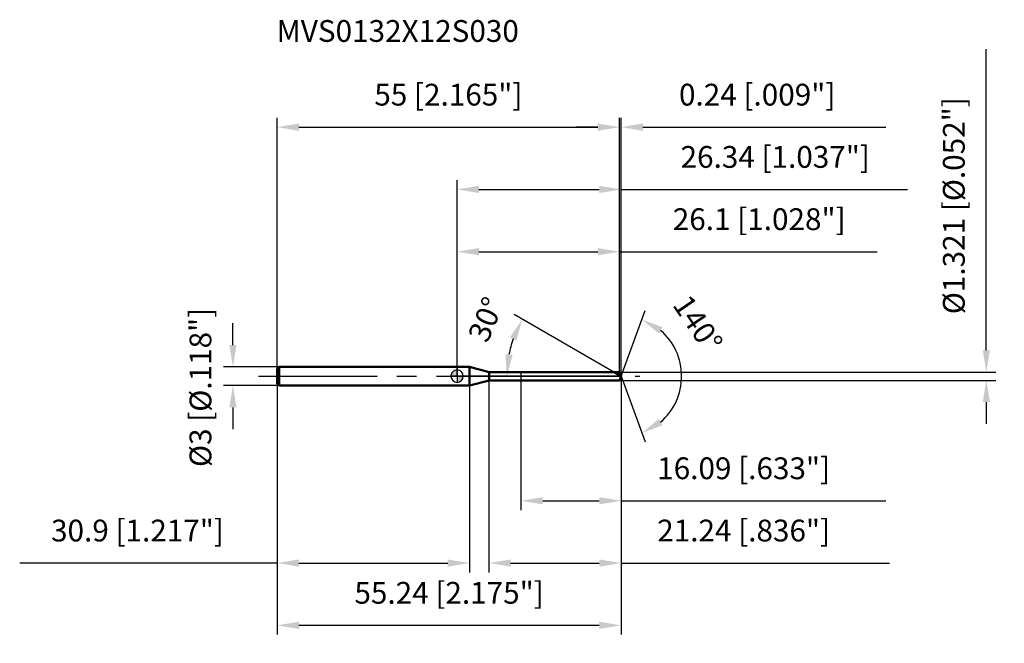
# Model space of a CAD drawing. Units: millimetres. Extents: x -70 to 88, y -43 to 57.
import ezdxf

# ---------------------------------------------------------------- set-up
doc = ezdxf.new("R2010")
doc.units = ezdxf.units.MM
doc.linetypes.add('CENTER2', pattern=[28.575, 19.05, -3.175, 3.175, -3.175])
for name, color, linetype, lineweight in [('1', 4, 'Continuous', 50), ('2', 7, 'Continuous', 25), ('4', 2, 'CENTER2', 25), ('cut', 1, 'Continuous', 25), ('nocut', 7, 'Continuous', 25), ('sk1', 4, 'Continuous', 50), ('sk2', 7, 'Continuous', 25), ('sk4', 2, 'CENTER2', 25), ('sk6', 5, 'Continuous', 35)]:
    doc.layers.add(name, color=color, linetype=linetype, lineweight=lineweight)
doc.layers.add('7', color=5, linetype='Continuous')
doc.styles.add('simplex', font='txt.shx', dxfattribs={"height": 3.5})
doc.styles.get("Standard").update_dxf_attribs({"font": 'txt.shx', "bigfont": '@extfont2.shx'})
doc.dimstyles.new('コピー - ISO-25', dxfattribs={"dimscale": 0, "dimtxt": 3.5, "dimasz": 3.5, "dimexe": 1.5, "dimexo": 0, "dimgap": 2.3, "dimtad": 1, "dimdsep": 46, "dimtxsty": 'simplex', "dimcen": 0.09, "dimclrd": 256, "dimclre": 256, "dimclrt": 256, "dimadec": 0, "dimazin": 0, "dimtfac": 1, "dimtofl": 0, "dimtmove": 0, "dimatfit": 3, "dimfxl": 1, "dimtolj": 1, "dimlwd": -1, "dimlwe": -1, "dimarcsym": 0})

# ---------------------------------------------------------------- blocks, each defined once
blk = doc.blocks.new('zero block')
h = blk.add_hatch(color=7)
h.paths.add_polyline_path([(0, 1, 0.414214), (-1, 0), (0, 0)])
h.paths.add_polyline_path([(1, 0), (0, 0), (0, -1, 0.414214)])
at = {"color": 7, "ltscale": 0.2}
for p, q in [((-1, 0), (1, 0)), ((0, -1), (0, 1))]:
    blk.add_line(p, q, dxfattribs=at)
for start, end in [(90, 180), (180, 270), (0, 90), (270, 0)]:
    blk.add_arc((0, 0), 1, start, end, dxfattribs=at)
blk = doc.blocks.new('*D14')
at = {"layer": 'Defpoints', "color": 0}
for p in [(26.1, 40), (-28.9, 1.2), (26.1, 0.66)]:
    blk.add_point(p, dxfattribs=at)
at = {"layer": 'sk2'}
for p, q in [((-28.9, 1.2), (-28.9, 41.5)), ((26.1, 0.66), (26.1, 41.5)), ((-25.4, 40), (22.6, 40))]:
    blk.add_line(p, q, dxfattribs=at)
for points in [[(-25.4, 40.58), (-25.4, 39.42), (-28.9, 40)], [(22.6, 39.42), (22.6, 40.58), (26.1, 40)]]:
    blk.add_solid(points, dxfattribs=at)
at = {"layer": 'sk2', "insert": (-1.4, 46.97), "char_height": 3.5, "attachment_point": 2, "line_spacing_factor": 0.9, "style": 'simplex'}
blk.add_mtext('\\A1;55 [2.165"]', dxfattribs=at)
blk = doc.blocks.new('*D3')
at = {"layer": 'Defpoints', "color": 0}
for p in [(-28.6, 1.5), (-36, -1.5), (-28.6, -1.5)]:
    blk.add_point(p, dxfattribs=at)
at = {"layer": 'sk2'}
for p, q in [((-36, 5), (-36, 8.5)), ((-28.6, 1.5), (-37.5, 1.5)), ((-28.6, -1.5), (-37.5, -1.5)), ((-36, -5), (-36, -8.5))]:
    blk.add_line(p, q, dxfattribs=at)
for points in [[(-36.58, 5), (-35.42, 5), (-36, 1.5)], [(-35.42, -5), (-36.58, -5), (-36, -1.5)]]:
    blk.add_solid(points, dxfattribs=at)
at = {"layer": 'sk2', "insert": (-42.97, -14.58), "char_height": 3.5, "attachment_point": 1, "rotation": 90, "line_spacing_factor": 0.9, "style": 'simplex'}
blk.add_mtext('\\A1;%%c3 [%%c.118"]', dxfattribs=at)
blk = doc.blocks.new('*D4')
at = {"layer": 'Defpoints', "color": 0}
for p in [(-28.9, -1.2), (2, -1.2), (2, -30)]:
    blk.add_point(p, dxfattribs=at)
at = {"layer": 'sk2'}
for p, q in [((-28.9, -1.2), (-28.9, -31.5)), ((2, -1.2), (2, -31.5)), ((-28.9, -30), (-70.25, -30)), ((-25.4, -30), (-1.5, -30))]:
    blk.add_line(p, q, dxfattribs=at)
for points in [[(-25.4, -29.42), (-25.4, -30.58), (-28.9, -30)], [(-1.5, -30.58), (-1.5, -29.42), (2, -30)]]:
    blk.add_solid(points, dxfattribs=at)
at = {"layer": 'sk2', "insert": (-51.33, -23.03), "char_height": 3.5, "attachment_point": 2, "line_spacing_factor": 0.9, "style": 'simplex'}
blk.add_mtext('\\A1;30.9 [1.217"]', dxfattribs=at)
blk = doc.blocks.new('*D5')
at = {"layer": '2'}
for p, q in [((0, 0), (0, 31.5)), ((26.34, 0), (26.34, 31.5)), ((3.5, 30), (22.84, 30)), ((26.34, 30), (72.36, 30))]:
    blk.add_line(p, q, dxfattribs=at)
for points in [[(3.5, 30.58), (3.5, 29.42), (0, 30)], [(22.84, 29.42), (22.84, 30.58), (26.34, 30)]]:
    blk.add_solid(points, dxfattribs=at)
at = {"layer": 'Defpoints', "color": 0}
for p in [(26.34, 30), (0, 0), (26.34, 0)]:
    blk.add_point(p, dxfattribs=at)
at = {"layer": '2', "insert": (51.1, 36.97), "char_height": 3.5, "attachment_point": 2, "line_spacing_factor": 0.9, "style": 'simplex'}
blk.add_mtext('\\A1;26.34 [1.037"]', dxfattribs=at)
blk = doc.blocks.new('*D6')
at = {"layer": '2'}
for p, q in [((26.1, 0.66), (26.1, 41.5)), ((26.34, 0), (26.34, 41.5)), ((22.6, 40), (19.1, 40)), ((29.84, 40), (68.86, 40))]:
    blk.add_line(p, q, dxfattribs=at)
for points in [[(22.6, 39.42), (22.6, 40.58), (26.1, 40)], [(29.84, 40.58), (29.84, 39.42), (26.34, 40)]]:
    blk.add_solid(points, dxfattribs=at)
at = {"layer": 'Defpoints', "color": 0}
for p in [(26.34, 40), (26.1, 0.66), (26.34, 0)]:
    blk.add_point(p, dxfattribs=at)
at = {"layer": '2', "insert": (35.64, 46.97), "char_height": 3.5, "attachment_point": 1, "line_spacing_factor": 0.9, "style": 'simplex'}
blk.add_mtext('\\A1;0.24 [.009"]', dxfattribs=at)
blk = doc.blocks.new('*D7')
at = {"layer": 'Defpoints', "color": 0}
for p in [(-28.9, 0), (26.34, 0), (26.34, -40)]:
    blk.add_point(p, dxfattribs=at)
at = {"layer": 'sk2'}
for p, q in [((-28.9, 0), (-28.9, -41.5)), ((26.34, 0), (26.34, -41.5)), ((-25.4, -40), (22.84, -40))]:
    blk.add_line(p, q, dxfattribs=at)
for points in [[(-25.4, -39.42), (-25.4, -40.58), (-28.9, -40)], [(22.84, -40.58), (22.84, -39.42), (26.34, -40)]]:
    blk.add_solid(points, dxfattribs=at)
at = {"layer": 'sk2', "insert": (-1.28, -33.03), "char_height": 3.5, "attachment_point": 2, "line_spacing_factor": 0.9, "style": 'simplex'}
blk.add_mtext('\\A1;55.24 [2.175"]', dxfattribs=at)
blk = doc.blocks.new('*D8')
at = {"layer": '2'}
for p, q in [((85, 4.16), (85, 52.51)), ((26.1, 0.66), (86.5, 0.66)), ((26.1, -0.66), (86.5, -0.66)), ((85, -4.16), (85, -7.66))]:
    blk.add_line(p, q, dxfattribs=at)
for points in [[(84.42, 4.16), (85.58, 4.16), (85, 0.66)], [(85.58, -4.16), (84.42, -4.16), (85, -0.66)]]:
    blk.add_solid(points, dxfattribs=at)
at = {"layer": 'Defpoints', "color": 0}
for p in [(26.1, 0.66), (26.1, -0.66), (85, -0.66)]:
    blk.add_point(p, dxfattribs=at)
at = {"layer": '2', "insert": (78.03, 9.96), "char_height": 3.5, "attachment_point": 1, "rotation": 90, "line_spacing_factor": 0.9, "style": 'simplex'}
blk.add_mtext('\\A1;%%c1.321 [%%c.052"]', dxfattribs=at)
blk = doc.blocks.new('*D9')
at = {"layer": '2'}
for p, q in [((25.2, 0.66), (9.16, 9.92)), ((26.34, 0), (6.5, 0))]:
    blk.add_line(p, q, dxfattribs=at)
blk.add_arc((26.34, 0), 18.34, 160.9533, 169.0467, dxfattribs=at)
for points in [[(9.54, 5.74), (8.48, 6.23), (10.46, 9.17)], [(7.76, 3.54), (8.92, 3.43), (8, 0)]]:
    blk.add_solid(points, dxfattribs=at)
at = {"layer": 'Defpoints', "color": 0}
for p in [(8.28, 3.18), (25.2, 0.66), (25.36, 0.57), (26.34, 0), (26.53, 0)]:
    blk.add_point(p, dxfattribs=at)
at = {"layer": '2', "insert": (3.01, 9.8), "char_height": 3.5, "attachment_point": 2, "rotation": 67.2158, "line_spacing_factor": 0.9, "style": 'simplex'}
blk.add_mtext('\\A1;30%%d', dxfattribs=at)
blk = doc.blocks.new('*D10')
at = {"layer": '2'}
for p, q in [((5.1, -0.66), (5.1, -31.5)), ((26.34, -1.5), (26.34, -31.5)), ((8.6, -30), (22.84, -30)), ((26.34, -30), (69.44, -30))]:
    blk.add_line(p, q, dxfattribs=at)
for points in [[(8.6, -29.42), (8.6, -30.58), (5.1, -30)], [(22.84, -30.58), (22.84, -29.42), (26.34, -30)]]:
    blk.add_solid(points, dxfattribs=at)
at = {"layer": 'Defpoints', "color": 0}
for p in [(5.1, -0.66), (26.34, -1.5), (26.34, -30)]:
    blk.add_point(p, dxfattribs=at)
at = {"layer": '2', "insert": (32.14, -23.03), "char_height": 3.5, "attachment_point": 1, "line_spacing_factor": 0.9, "style": 'simplex'}
blk.add_mtext('\\A1;21.24 [.836"]', dxfattribs=at)
blk = doc.blocks.new('*D11')
at = {"layer": '2'}
for p, q in [((10.25, 0), (10.25, -21.5)), ((26.34, 0), (26.34, -21.5)), ((13.75, -20), (22.84, -20)), ((26.34, -20), (68.86, -20))]:
    blk.add_line(p, q, dxfattribs=at)
for points in [[(13.75, -19.42), (13.75, -20.58), (10.25, -20)], [(22.84, -20.58), (22.84, -19.42), (26.34, -20)]]:
    blk.add_solid(points, dxfattribs=at)
at = {"layer": 'Defpoints', "color": 0}
for p in [(10.25, 0), (26.34, 0), (26.34, -20)]:
    blk.add_point(p, dxfattribs=at)
at = {"layer": '2', "insert": (32.14, -13.03), "char_height": 3.5, "attachment_point": 1, "line_spacing_factor": 0.9, "style": 'simplex'}
blk.add_mtext('\\A1;16.09 [.633"]', dxfattribs=at)
blk = doc.blocks.new('*D12')
at = {"layer": '2'}
for p, q in [((0, 0), (0, 21.5)), ((26.1, 0.66), (26.1, 21.5)), ((3.5, 20), (22.6, 20)), ((26.1, 20), (67.45, 20))]:
    blk.add_line(p, q, dxfattribs=at)
for points in [[(3.5, 20.58), (3.5, 19.42), (0, 20)], [(22.6, 19.42), (22.6, 20.58), (26.1, 20)]]:
    blk.add_solid(points, dxfattribs=at)
at = {"layer": 'Defpoints', "color": 0}
for p in [(26.1, 20), (0, 0), (26.1, 0.66)]:
    blk.add_point(p, dxfattribs=at)
at = {"layer": '2', "insert": (48.52, 26.97), "char_height": 3.5, "attachment_point": 2, "line_spacing_factor": 0.9, "style": 'simplex'}
blk.add_mtext('\\A1;26.1 [1.028"]', dxfattribs=at)
blk = doc.blocks.new('*D13')
at = {"layer": '2'}
for q in [(30.18, 10.54), (30.18, -10.54)]:
    blk.add_line((26.34, 0), q, dxfattribs=at)
blk.add_arc((26.34, 0), 9.72, 310.7479, 49.2521, dxfattribs=at)
for points in [[(32.98, 7.87), (32.39, 6.86), (29.66, 9.13)], [(32.39, -6.86), (32.98, -7.87), (29.66, -9.13)]]:
    blk.add_solid(points, dxfattribs=at)
at = {"layer": 'Defpoints', "color": 0}
for p in [(26.32, 0.07), (26.34, 0), (26.34, 0), (26.32, -0.07), (35.26, -3.85)]:
    blk.add_point(p, dxfattribs=at)
at = {"layer": '2', "insert": (40.11, 9.42), "char_height": 3.5, "attachment_point": 2, "rotation": 304.3615, "line_spacing_factor": 0.9, "style": 'simplex'}
blk.add_mtext('\\A1;140%%d', dxfattribs=at)

msp = doc.modelspace()

# ---------------------------------------------------------------- linework, layer by layer
at = {"layer": '1'}
for p, q in [((2, 1.5), (0, 1.5)), ((2, 1.5), (2, -1.5)), ((5.1331, 0.6605), (2, 1.5)), ((5.1331, 0.6605), (26.1, 0.6605)), ((5.1331, -0.6605), (5.1331, 0.6605)), ((26.3404, 0), (25.1964, 0.6605)), ((26.1, 0.6605), (26.3404, 0)), ((26.3404, 0), (26.1, -0.6605)), ((0, -1.5), (2, -1.5)), ((2, -1.5), (5.1331, -0.6605)), ((26.1, -0.6605), (5.1331, -0.6605))]:
    msp.add_line(p, q, dxfattribs=at)
at = {"layer": '4'}
msp.add_line((0, 0), (29.3404, 0), dxfattribs=at)
at = {"layer": '7'}
for p, q in [((5.1, 0.6605), (26.1, 0.6605)), ((5.1, 0.6605), (5.1, -0.6605)), ((26.1, 0.6605), (26.3404, 0)), ((26.3404, 0), (26.1, -0.6605)), ((26.1, -0.6605), (5.1, -0.6605))]:
    msp.add_line(p, q, dxfattribs=at)
at = {"layer": 'cut'}
for p, q in [((26.1, 0.6605), (10.25, 0.6605)), ((10.25, 0.6605), (10.25, 0)), ((10.25, 0), (26.3404, 0)), ((26.1, 0.6605), (26.3404, 0))]:
    msp.add_line(p, q, dxfattribs=at)
at = {"layer": 'nocut'}
for p, q in [((0, 1.5), (0, 0)), ((2, 1.5), (0, 1.5)), ((10.25, 0), (0, 0)), ((5.1331, 0.6605), (2, 1.5)), ((5.1331, 0.6605), (10.25, 0.6605)), ((10.25, 0.6605), (10.25, 0))]:
    msp.add_line(p, q, dxfattribs=at)
at = {"layer": 'sk1'}
for p, q in [((-28.9, 1.2), (-28.6, 1.5)), ((-28.9, 1.2), (-28.9, -1.2)), ((-28.6, 1.5), (-28.6, -1.5)), ((0, 1.5), (-28.6, 1.5)), ((-28.9, -1.2), (-28.6, -1.5)), ((-28.6, -1.5), (0, -1.5))]:
    msp.add_line(p, q, dxfattribs=at)
at = {"layer": 'sk4'}
msp.add_line((-31.9, 0), (0, 0), dxfattribs=at)

# ---------------------------------------------------------------- block references
at = {"rotation": 180}
msp.add_blockref('zero block', (0, 0), dxfattribs=at)

# ---------------------------------------------------------------- texts
at = {"layer": 'sk6', "insert": (-28.9823, 57.195), "char_height": 3.5, "width": 41.65, "attachment_point": 1, "line_spacing_factor": 0.9}
msp.add_mtext('MVS0132X12S030', dxfattribs=at)

# ---------------------------------------------------------------- dimensions: what is measured, and where the dimension line sits
at = {"layer": '2'}
dim = msp.add_linear_dim(base=(85, -0.6605), p1=(26.1, 0.6605), p2=(26.1, -0.6605), angle=270, text='%%c<>', dimstyle='コピー - ISO-25', override={"dimscale": 1, "dimdec": 3}, dxfattribs=at)
dim.commit()
dim.dimension.update_dxf_attribs({"geometry": '*D8', "text_midpoint": (85, 30.0855), "dimtype": 160})
for base, p1, p2, picture, middle in [((26.3404, 40), (26.1, 0.6605), (26.3404, 0), '*D6', (51.0987, 40)), ((26.3404, 30), (0, 0), (26.3404, 0), '*D5', (51.0987, 30)), ((26.1, 20), (0, 0), (26.1, 0.6605), '*D12', (48.525, 20)), ((26.3404, -20), (10.25, 0), (26.3404, 0), '*D11', (49.3487, -20)), ((26.3404, -30), (5.1, -0.6605), (26.3404, -1.5), '*D10', (49.6404, -30))]:
    dim = msp.add_linear_dim(base=base, p1=p1, p2=p2, dimstyle='コピー - ISO-25', override={"dimscale": 1, "dimdec": 3}, dxfattribs=at)
    dim.commit()
    dim.dimension.update_dxf_attribs({"geometry": picture, "text_midpoint": middle, "dimtype": 160})
for base, line1, line2, picture, middle in [((8.2828, 3.184), ((25.3575, 0.5675), (25.1964, 0.6605)), ((26.5265, 0), (26.3404, 0)), '*D9', (9.435, 7.1009)), ((35.264, -3.8492), ((26.3159, 0.0674), (26.3404, 0)), ((26.3159, -0.0674), (26.3404, 0)), '*D13', (34.3628, 5.4852))]:
    dim = msp.add_angular_dim_2l(base=base, line1=line1, line2=line2, dimstyle='コピー - ISO-25', override={"dimscale": 1, "dimdec": 3}, dxfattribs=at)
    dim.commit()
    dim.dimension.update_dxf_attribs({"geometry": picture, "text_midpoint": middle, "dimtype": 162})
at = {"layer": 'sk2'}
for base, p1, p2, picture, middle in [((26.1, 40), (-28.9, 1.2), (26.1, 0.6605), '*D14', (-1.4, 40)), ((26.3404, -40), (-28.9, 0), (26.3404, 0), '*D7', (-1.2798, -40)), ((2, -30), (-28.9, -1.2), (2, -1.2), '*D4', (-51.325, -30))]:
    dim = msp.add_linear_dim(base=base, p1=p1, p2=p2, dimstyle='コピー - ISO-25', override={"dimscale": 1, "dimdec": 3}, dxfattribs=at)
    dim.commit()
    dim.dimension.update_dxf_attribs({"geometry": picture, "text_midpoint": middle, "dimtype": 160})
dim = msp.add_linear_dim(base=(-36, -1.5), p1=(-28.6, 1.5), p2=(-28.6, -1.5), angle=270, text='%%c<>', dimstyle='コピー - ISO-25', override={"dimscale": 1, "dimdec": 3}, dxfattribs=at)
dim.commit()
dim.dimension.update_dxf_attribs({"geometry": '*D3', "text_midpoint": (-36, 0), "dimtype": 160})

doc.saveas('drawing.dxf')
